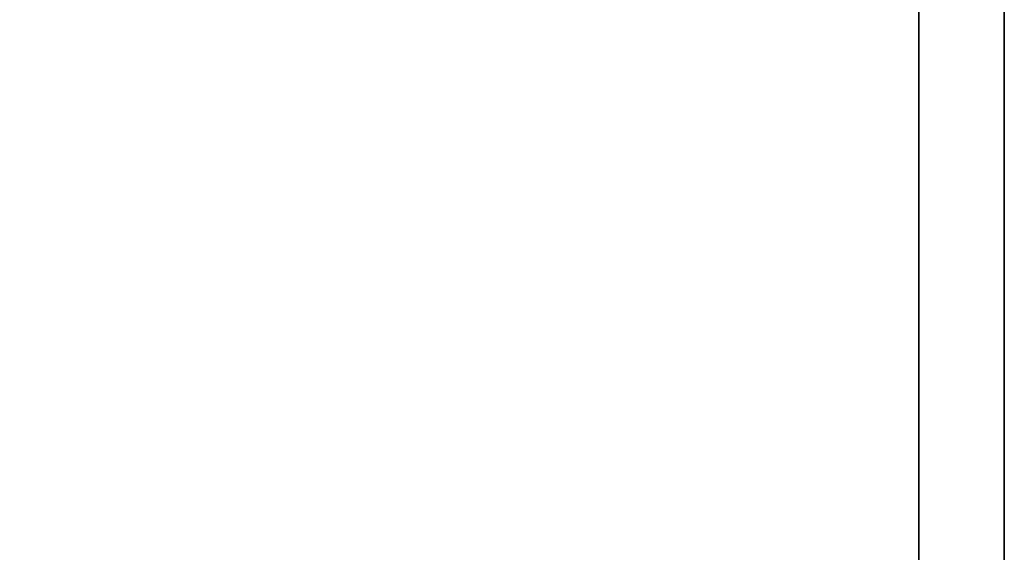
# Model space of a CAD drawing. Extents: x -253 to 91, y 362 to 631.
# Drawn here: x -117 to -105, y 584 to 590 of the extents above; entities that cross this region are included whole.
import ezdxf

# ---------------------------------------------------------------- set-up
doc = ezdxf.new("R2010")
doc.units = 0
doc.header["$LTSCALE"] = 96
doc.header["$MEASUREMENT"] = 0
for name, color, linetype in [('AFUST-3-GBLM-SV', 7, 'Continuous'), ('AFUST-3-TPLM-TH', 7, 'Continuous'), ('AFUST-P', 7, 'Continuous'), ('MAIN_FURN', 7, 'Continuous')]:
    doc.layers.add(name, color=color, linetype=linetype)

# ---------------------------------------------------------------- blocks, each defined once
blk = doc.blocks.new('MO242472RWTFFSC')
at = {"layer": 'AFUST-3-GBLM-SV', "color": 42, "linetype": 'Continuous'}
for points, invisible_edges in [([(23, 0, 70), (24, -23.25, 70), (23, -23.25, 70)], 1), ([(24, 0, 70), (24, -23.25, 70), (23, 0, 70)], 2), ([(23, -23.25), (24, 0), (23, 0)], 1), ([(24, -23.25), (24, 0), (23, -23.25)], 2), ([(23, 0), (23, -23.25, 70), (23, -23.25)], 1), ([(23, 0, 70), (23, -23.25, 70), (23, 0)], 2), ([(24, -23.25), (24, 0, 70), (24, 0)], 1), ([(24, -23.25, 70), (24, 0, 70), (24, -23.25)], 2)]:
    blk.add_3dface(points, dxfattribs=dict(at, invisible_edges=invisible_edges))
at = {"layer": 'AFUST-3-TPLM-TH', "color": 42, "linetype": 'Continuous'}
for points, invisible_edges in [([(24, 0, 70), (0, -24, 70), (24, -24, 70)], 1), ([(0, 0, 70), (0, -24, 70), (24, 0, 70)], 2), ([(0, 0, 71), (24, -24, 71), (0, -24, 71)], 1), ([(24, 0, 71), (24, -24, 71), (0, 0, 71)], 2), ([(24, 0, 71), (24, -24, 70), (24, -24, 71)], 1), ([(24, 0, 70), (24, -24, 70), (24, 0, 71)], 2)]:
    blk.add_3dface(points, dxfattribs=dict(at, invisible_edges=invisible_edges))
at = {"layer": 'AFUST-P', "color": 2, "linetype": 'Continuous'}
blk.add_line((24, 0), (24, -24), dxfattribs=at)

msp = doc.modelspace()

# ---------------------------------------------------------------- block references
at = {"layer": 'MAIN_FURN', "color": 65, "linetype": 'Continuous'}
msp.add_blockref('MO242472RWTFFSC', (-129.07487, 602.31334), dxfattribs=at)

doc.saveas('drawing.dxf')
